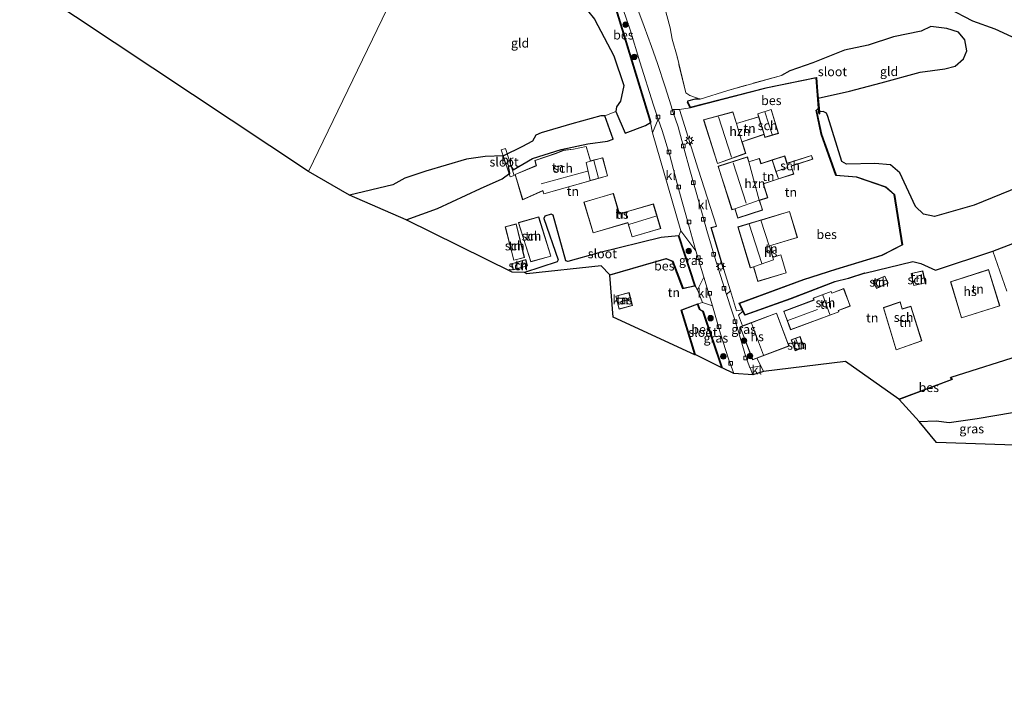
# Model space of a CAD drawing. Units: metres. Extents: x 109998 to 120001, y 493748 to 499888.
# Drawn here: x 113437 to 113707, y 498192 to 498378 of the extents above; entities that cross this region are included whole.
import ezdxf
from ezdxf.enums import TextEntityAlignment as Align

# ---------------------------------------------------------------- set-up
doc = ezdxf.new("R2010")
doc.units = ezdxf.units.M
doc.linetypes.add('IE-TERREINAFSCHEIDING', pattern=[10, 8, -2])
doc.layers.get('0').update_dxf_attribs({"lineweight": 25})
for name, color, linetype, lineweight in [('B-ME-GR-BOOM-S-B1', 93, 'Continuous', 18), ('B-ME-IE-GRASLAND-GV-B6', 93, 'Continuous', 18), ('B-ME-IE-GRONDWERKLIJN-GROND_INGERICHT-GV-B6', 253, 'Continuous', 18), ('B-ME-IE-HULPGEOMETRIE-L-B1', 53, 'Continuous', 18), ('B-ME-IE-MEUBILAIR_WEGMEUBILAIR-LICHTMAST-S-B1', 8, 'Continuous', 18), ('B-ME-IE-TERREINAFSCHEIDING-DOORGANG-L-B1', 8, 'IE-TERREINAFSCHEIDING-KUNSTMATIG-OPEN', 18), ('B-ME-IE-TERREINAFSCHEIDING-RASTERHEKWERK-L-B1', 8, 'IE-TERREINAFSCHEIDING', 18), ('B-ME-KG-KADASTRAAL-DAKRAND-L-B1', 13, 'Continuous', 18), ('B-ME-KG-KADASTRAAL-NOKLIJN-L-B1', 13, 'Continuous', 18), ('B-ME-KW-BRUG-GV-B7', 173, 'Continuous', 18), ('B-ME-OG-BEBOUWING-GV-B6', 173, 'Continuous', 18), ('B-ME-OG-WATER-GV-B6', 153, 'Continuous', 18), ('B-ME-VH-VERH_SOORT-BITUMEN-GV-B6', 8, 'IE-TERREINAFSCHEIDING-NATUURLIJK-HOUTWAL', 18), ('B-ME-VH-VERH_SOORT-KLINKERS-GV-B6', 8, 'IE-TERREINAFSCHEIDING-NATUURLIJK-HOUTWAL', 18), ('B-ME-VV-KOLK-S-B1', 8, 'Continuous', 18)]:
    doc.layers.add(name, color=color, linetype=linetype, lineweight=lineweight)
for name, color, linetype in [('B-ME-GW-INSTEEKWATERGANG-L-B1', 10, 'Continuous'), ('B-ME-IE-TERREINAFSCHEIDING-HAAG-L-B1', 10, 'Continuous'), ('B-ME-KG-KADASTRAAL-OPNAMEDTMGRENS-L-B1', 10, 'Continuous'), ('B-ME-OB-BESCHOEIING-GV-B6', 10, 'Continuous')]:
    doc.layers.add(name, color=color, linetype=linetype)
doc.styles.add('NLCS-ISO', font='NLCS-ISO.TTF')
doc.linetypes.add('IE-TERREINAFSCHEIDING-KUNSTMATIG-OPEN', pattern='A,7,-1.5,[67,NLCS.SHX,S=0.75,R=0,X=0,Y=0],-1.5', length=10)
doc.linetypes.add('IE-TERREINAFSCHEIDING-NATUURLIJK-HOUTWAL', pattern='A,7,-1.5,[67,NLCS.SHX,S=0.75,R=45,X=0,Y=0],-1.5,7,-1.5,[70,NLCS.SHX,S=0.75,R=0,X=0,Y=0],-1.5', length=20)

# ---------------------------------------------------------------- blocks, each defined once
blk = doc.blocks.new('boom')
h = blk.add_hatch(color=256)
edge = h.paths.add_edge_path()
edge.add_arc((0, 0), 0.75, 0, 360)
blk.add_circle((0, 0), 0.75)
blk = doc.blocks.new('lantaarnpaal')
for p, q in [((-0.75, 0), (-1.25, 0)), ((-0.88, 0.88), (-0.53, 0.53)), ((0, 0.75), (0, 1.25)), ((0.53, 0.53), (0.88, 0.88)), ((0.75, 0), (1.25, 0)), ((-0.53, -0.53), (-0.88, -0.88)), ((0, -0.75), (0, -1.25)), ((0.53, -0.53), (0.88, -0.88))]:
    blk.add_line(p, q)
blk.add_circle((0, 0), 0.75)
blk = doc.blocks.new('kolk')
blk.add_lwpolyline([(-0.5, -0.5), (0.5, -0.5), (0.5, 0.5), (-0.5, 0.5)], close=True)

msp = doc.modelspace()

# ---------------------------------------------------------------- linework, layer by layer
at = {"layer": 'B-ME-GW-INSTEEKWATERGANG-L-B1'}
msp.add_line((113656.022, 498353.444, -0.602), (113655.418, 498352.916, -0.677), dxfattribs=at)
for points in [[(113572.238, 498429.79, -0.85), (113572.865, 498427.564, -0.867), (113576.413, 498420.384, -0.908), (113580.241, 498409.244, -0.856), (113581.034, 498403.892, -0.836), (113581.827, 498397.24, -0.882), (113583.921, 498392.965, -0.867), (113587.029, 498387.364, -0.911), (113594.76, 498377.745, -0.891), (113600.047, 498367.715, -0.902), (113602.759, 498359.629, -0.888), (113601.817, 498355.312, -0.876), (113600.735, 498353.764, -0.844), (113600.529, 498352.502, -0.847), (113603.093, 498346.643, -0.778), (113608.667, 498348.69, -0.729), (113610.018, 498349.546, -0.645)], [(113605.313, 498392.526, -0.506), (113605.831, 498391.106, -0.515), (113608.434, 498390.237, -0.729), (113612.14, 498390.266, -0.717), (113618.402, 498391.433, -0.735), (113626.508, 498393.338, -0.755), (113630.029, 498393.419, -0.735), (113637.74, 498395.16, -0.706), (113646.263, 498396.748, -0.729), (113655.315, 498396.284, -0.746), (113661.619, 498394.456, -0.758), (113673.15, 498388.707, -0.723), (113684.125, 498383.222, -0.738), (113691.508, 498380.734, -0.749), (113698.133, 498377.358, -0.853), (113704.216, 498375.162, -0.879), (113709.98, 498372.448, -0.902)], [(113655.897, 498356.193, -0.995), (113664.477, 498358.078, -1.035), (113673.123, 498360.384, -1.064), (113683.826, 498363.246, -1.064), (113690.53, 498364.207, -1.064), (113693.349, 498364.953, -1.064), (113695.706, 498366.905, -1.11), (113696.625, 498369.099, -1.145), (113695.992, 498372.142, -1.119), (113694.265, 498374.244, -1.018), (113691.11, 498375.222, -0.997), (113686.732, 498375.789, -1.021), (113684.082, 498374.513, -1.084), (113676.53, 498372.906, -1.087), (113669.6, 498370.696, -1.13), (113663.076, 498369.316, -1.125), (113654.42, 498365.851, -1.032), (113648.151, 498363.684, -0.948), (113645.859, 498362.378, -1.03)], [(113623.64, 498355.878, -1.03), (113622.245, 498355.917, -1.03), (113620.139, 498355.32, -1.03), (113620.147, 498355.037, -1.03)], [(113543.209, 498322.944, -0.891), (113551.807, 498325.961, -0.919), (113563.512, 498331.51, -0.844), (113569.457, 498334.138, -0.824), (113571.542, 498335.638, -0.856), (113571.156, 498337.499, -0.87), (113571.761, 498337.762, -0.87), (113572.517, 498336.534, -0.859), (113577.8, 498339.714, -0.859), (113585.602, 498342.102, -0.859), (113592.935, 498343.697, -0.867), (113598.273, 498344.435, -0.781), (113599.81, 498344.941, -0.781), (113597.581, 498351.372, -0.804), (113596.456, 498351.366, -0.815), (113588.556, 498349.113, -0.911), (113580.113, 498346.676, -0.827), (113578.686, 498346.052, -0.827), (113577.795, 498344.437, -0.815), (113574.888, 498342.824, -0.824), (113569.873, 498340.442, -0.914), (113564.839, 498340.221, -0.922), (113559.738, 498339.488, -0.905), (113548.561, 498336.176, -0.827), (113542.795, 498334.3, -0.827), (113539.566, 498332.478, -0.827), (113527.657, 498329.669, -0.836)], [(113715.843, 498333.937, -0.963), (113698.604, 498326.923, -0.963), (113687.728, 498323.785, -0.963), (113684.759, 498324.492, -0.963), (113682.496, 498326.57, -0.963), (113678.238, 498335.773, -0.966), (113675.675, 498337.934, -0.977), (113671.375, 498338.327, -0.87), (113663.679, 498338.132, -0.772), (113662.406, 498338.889, -0.772), (113658.581, 498351.198, -0.85), (113658.145, 498352.109, -0.876), (113657.256, 498352.505, -0.876), (113656.245, 498352.419, -0.876)], [(113617.703, 498318.524, -0.68), (113612.963, 498318.09, -0.671), (113595.911, 498313.888, -0.775), (113587.404, 498311.479, -0.833), (113586.877, 498311.736, -0.833), (113583.438, 498324.171, -0.862), (113582.897, 498324.433, -0.862), (113581.134, 498323.871, -0.862), (113580.865, 498323.289, -0.862), (113584.754, 498311.93, -0.862), (113584.469, 498311.42, -0.862), (113575.614, 498308.496, -0.862)], [(113668.665, 498308.36, -0.743), (113681.852, 498311.526, -0.743), (113683.989, 498310.991, -0.743), (113687.98, 498309.186, -0.743), (113703.705, 498314.375, -0.911), (113723.216, 498321.834, -0.882)], [(113712.352, 498286.174, -0.908), (113692.172, 498279.837, -0.732)], [(113683.522, 498267.797, -0.987), (113688.148, 498267.968, -0.987), (113691.703, 498267.465, -0.993), (113699.391, 498268.589, -0.95), (113709.102, 498270.182, -0.95)]]:
    msp.add_polyline3d(points, dxfattribs=at)
at = {"layer": 'B-ME-IE-GRASLAND-GV-B6'}
for points in [[(113602.577, 498380.4, -0.383), (113604.496, 498374.851, -0.58), (113607.153, 498366.084, -0.62), (113610.821, 498354.24, -0.567), (113612.153, 498350.39, -0.53), (113610.578, 498346.731, -0.497), (113610.018, 498349.546, -0.645), (113610.114, 498349.576, -0.648), (113598.367, 498388.161, -0.613)], [(113620.858, 498353.551, -0.628), (113617.94, 498353.114, -0.521), (113615.99, 498353.06, -0.559), (113615.651, 498354.06, -0.56), (113614.042, 498359.251, -0.543), (113611.95, 498365.652, -0.513), (113610.324, 498370.284, -0.56), (113608.336, 498375.736, -0.447), (113606.066, 498381.855, -0.33)], [(113613.87, 498381.148, -0.52), (113615.396, 498375.373, -0.583), (113615.926, 498372.263, -0.523), (113617.309, 498367.539, -0.453), (113619.674, 498357.585, -0.573), (113620.828, 498356.932, -0.553), (113623.64, 498355.878, -1.03), (113622.245, 498355.917, -1.03), (113620.139, 498355.32, -1.03), (113620.147, 498355.037, -1.03), (113620.858, 498353.551, -0.628)], [(113707.523, 498303.394, -1.029), (113703.705, 498314.375, -0.911), (113723.216, 498321.834, -0.882)], [(113617.798, 498318.555, -0.68), (113618.317, 498319.852, -0.5), (113622.454, 498314.473, -0.433), (113624.594, 498307.21, -0.44), (113622.918, 498303.768, -0.55), (113622.299, 498304.817, -0.68), (113617.798, 498318.555, -0.68)], [(113635.144, 498298.295, -0.551), (113635.333, 498297.891, -0.549), (113634.084, 498296.849, -0.477), (113635.244, 498293.887, -0.61), (113634.547, 498293.622, -0.61), (113637.973, 498284.61, -0.61), (113639.103, 498285.039, -0.61), (113640.202, 498282.974, -0.387), (113637.261, 498282.472, -0.52), (113635.84, 498286.345, -0.52), (113633.742, 498293.557, -0.533), (113630.849, 498302.528, -0.56), (113631.924, 498303.459, -0.48), (113633.594, 498298.03, -0.543), (113635.144, 498298.295, -0.551)], [(113632.878, 498280.894, -0.686), (113629.647, 498282.456, -0.703), (113624.464, 498297.929, -0.723), (113623.554, 498298.426, -0.723), (113622.965, 498299.975, -0.723), (113624.23, 498300.278, -0.577), (113627.019, 498299.392, -0.47), (113629.225, 498291.763, -0.49), (113631.404, 498284.887, -0.563), (113632.878, 498280.894, -0.686)], [(113683.522, 498267.797, -0.987), (113688.148, 498267.968, -0.987), (113691.703, 498267.465, -0.993), (113699.391, 498268.589, -0.95), (113709.102, 498270.182, -0.95), (113709.694, 498270.335, -0.955), (113712.298, 498261.209, -0.857), (113688.237, 498262.038, -0.973), (113683.522, 498267.797, -0.987)]]:
    msp.add_polyline3d(points, dxfattribs=at)
at = {"layer": 'B-ME-IE-GRONDWERKLIJN-GROND_INGERICHT-GV-B6'}
for points in [[(113558.129, 498422.31, -1.073), (113516.516, 498336.144, -1.172), (113442.193, 498385.553, -1.076), (113473.035, 498395.157, -1.113), (113515.069, 498406.644, -1.041), (113536.174, 498414.026, -1.073), (113545.61, 498417.824, -1.047), (113558.129, 498422.31, -1.073)], [(113594.76, 498377.745, -0.891), (113600.047, 498367.715, -0.902), (113602.759, 498359.629, -0.888), (113601.817, 498355.312, -0.876), (113600.735, 498353.764, -0.844), (113600.529, 498352.502, -0.847), (113597.581, 498351.372, -0.804), (113596.456, 498351.366, -0.815), (113588.556, 498349.113, -0.911), (113580.113, 498346.676, -0.827), (113578.686, 498346.052, -0.827), (113577.795, 498344.437, -0.815), (113574.888, 498342.824, -0.824), (113569.873, 498340.442, -0.914), (113564.839, 498340.221, -0.922), (113559.738, 498339.488, -0.905), (113548.561, 498336.176, -0.827), (113542.795, 498334.3, -0.827), (113539.566, 498332.478, -0.827), (113527.657, 498329.669, -0.836), (113516.516, 498336.144, -1.172), (113558.129, 498422.31, -1.073)], [(113612.14, 498390.266, -0.717), (113618.402, 498391.433, -0.735), (113626.508, 498393.338, -0.755), (113630.029, 498393.419, -0.735), (113637.74, 498395.16, -0.706), (113646.263, 498396.748, -0.729), (113655.315, 498396.284, -0.746), (113661.619, 498394.456, -0.758), (113673.15, 498388.707, -0.723), (113684.125, 498383.222, -0.738), (113691.508, 498380.734, -0.749), (113698.133, 498377.358, -0.853), (113704.216, 498375.162, -0.879), (113709.98, 498372.448, -0.902)], [(113715.843, 498333.937, -0.963), (113698.604, 498326.923, -0.963), (113687.728, 498323.785, -0.963), (113684.759, 498324.492, -0.963), (113682.496, 498326.57, -0.963), (113678.238, 498335.773, -0.966), (113675.675, 498337.934, -0.977), (113671.375, 498338.327, -0.87), (113663.679, 498338.132, -0.772), (113662.406, 498338.889, -0.772), (113658.581, 498351.198, -0.85), (113658.145, 498352.109, -0.876), (113657.256, 498352.505, -0.876), (113656.245, 498352.419, -0.876), (113655.897, 498356.193, -0.995), (113664.477, 498358.078, -1.035), (113673.123, 498360.384, -1.064), (113683.826, 498363.246, -1.064), (113690.53, 498364.207, -1.064), (113693.349, 498364.953, -1.064), (113695.706, 498366.905, -1.11), (113696.625, 498369.099, -1.145), (113695.992, 498372.142, -1.119), (113694.265, 498374.244, -1.018), (113691.11, 498375.222, -0.997), (113686.732, 498375.789, -1.021), (113684.082, 498374.513, -1.084), (113676.53, 498372.906, -1.087), (113669.6, 498370.696, -1.13), (113663.076, 498369.316, -1.125), (113654.42, 498365.851, -1.032), (113648.151, 498363.684, -0.948), (113645.859, 498362.378, -1.03), (113631.158, 498358.276, -1.03), (113623.64, 498355.878, -1.03), (113620.828, 498356.932, -0.553), (113619.674, 498357.585, -0.573), (113617.309, 498367.539, -0.453), (113615.926, 498372.263, -0.523), (113615.396, 498375.373, -0.583), (113613.87, 498381.148, -0.52)], [(113656.022, 498353.444, -0.602), (113655.418, 498352.916, -0.677), (113655.32, 498352.895, -0.582), (113656.728, 498346.32, -0.509), (113658.738, 498340.691, -0.639), (113660.728, 498335.047, -0.778), (113666.42, 498334.543, -0.824), (113674.35, 498331.871, -0.79), (113676.707, 498329.814, -0.79), (113678.856, 498316.086, -0.807), (113673.286, 498313.2, -0.784), (113660.746, 498309.381, -0.732), (113651.911, 498306.587, -0.584), (113634.288, 498300.121, -0.564), (113635.144, 498298.295, -0.551), (113633.594, 498298.03, -0.543), (113631.924, 498303.459, -0.48), (113630.016, 498309.598, -0.495), (113626.682, 498320.776, -0.495), (113628.114, 498321.146, -0.457), (113623.111, 498336.713, -0.374), (113617.94, 498353.114, -0.521), (113620.858, 498353.551, -0.628), (113641.626, 498358.926, -0.752), (113655.328, 498361.699, -0.764), (113656.022, 498353.444, -0.602)], [(113600.529, 498352.502, -0.847), (113603.093, 498346.643, -0.778), (113608.667, 498348.69, -0.729), (113610.018, 498349.546, -0.645), (113610.578, 498346.731, -0.497), (113614.805, 498332.199, -0.5), (113618.317, 498319.852, -0.5), (113617.798, 498318.555, -0.68), (113617.703, 498318.524, -0.68), (113612.963, 498318.09, -0.671), (113595.911, 498313.888, -0.775), (113587.404, 498311.479, -0.833), (113586.877, 498311.736, -0.833), (113583.438, 498324.171, -0.862), (113582.897, 498324.433, -0.862), (113581.134, 498323.871, -0.862), (113580.865, 498323.289, -0.862), (113584.754, 498311.93, -0.862), (113584.469, 498311.42, -0.862), (113575.614, 498308.496, -0.862), (113572.204, 498308.559, -0.862), (113543.209, 498322.944, -0.891), (113551.807, 498325.961, -0.919), (113563.512, 498331.51, -0.844), (113569.457, 498334.138, -0.824), (113571.542, 498335.638, -0.856), (113571.156, 498337.499, -0.87), (113571.761, 498337.762, -0.87), (113572.517, 498336.534, -0.859), (113577.8, 498339.714, -0.859), (113585.602, 498342.102, -0.859), (113592.935, 498343.697, -0.867), (113598.273, 498344.435, -0.781), (113599.81, 498344.941, -0.781), (113597.581, 498351.372, -0.804), (113600.529, 498352.502, -0.847)], [(113643.053, 498353.095, -0.388), (113639.374, 498351.912, -0.388), (113639.585, 498351.094, -0.388), (113633.569, 498349.286, -0.388), (113632.555, 498352.445, -0.388), (113624.528, 498350.247, -0.388), (113628.34, 498338.279, -0.388), (113636.118, 498341.078, -0.388), (113635.078, 498344.229, -0.388), (113641.106, 498346.219, -0.388), (113641.299, 498345.397, -0.388), (113645.03, 498346.536, -0.388), (113643.053, 498353.095, -0.388)], [(113578.809, 498337.729, -0.665), (113572.975, 498335.307, -0.665), (113575.057, 498328.385, -0.665), (113580.556, 498330.864, -0.665), (113580.83, 498329.978, -0.665), (113598.306, 498334.915, -0.665), (113596.986, 498339.885, -0.665), (113593.627, 498338.995, -0.665), (113592.437, 498342.989, -0.665), (113589.008, 498342.262, -0.665), (113586.19, 498341.918, -0.665), (113584.203, 498341.124, -0.665), (113578.419, 498339.154, -0.665), (113578.809, 498337.729, -0.665)], [(113654.087, 498340.521, -0.397), (113647.389, 498338.38, -0.397), (113646.754, 498340.366, -0.397), (113643.366, 498339.283, -0.397), (113640.291, 498338.3, -0.397), (113639.84, 498339.711, -0.397), (113636.96, 498338.791, -0.397), (113636.54, 498340.104, -0.397), (113628.527, 498337.543, -0.397), (113632.335, 498325.632, -0.397), (113633.095, 498325.875, -0.397), (113633.888, 498323.393, -0.397), (113640.706, 498325.573, -0.397), (113639.856, 498328.231, -0.397), (113642.149, 498328.964, -0.397), (113640.938, 498332.753, -0.397), (113645.072, 498334.075, -0.397), (113649.258, 498335.413, -0.397), (113648.559, 498337.599, -0.397), (113654.422, 498339.473, -0.397), (113654.087, 498340.521, -0.397)], [(113599.889, 498330.131, -0.582), (113591.834, 498327.76, -0.582), (113594.322, 498319.307, -0.582), (113603.849, 498322.111, -0.582), (113604.989, 498318.237, -0.582), (113612.825, 498320.543, -0.582), (113610.84, 498327.288, -0.582), (113601.532, 498324.548, -0.582), (113599.889, 498330.131, -0.582)], [(113648.109, 498325.222, -0.377), (113633.962, 498320.967, -0.377), (113637.336, 498309.749, -0.377), (113638.225, 498310.016, -0.377), (113639.416, 498306.057, -0.377), (113647.197, 498308.397, -0.377), (113645.704, 498313.36, -0.377), (113643.513, 498312.701, -0.377), (113642.594, 498315.759, -0.377), (113650.261, 498318.065, -0.377), (113648.109, 498325.222, -0.377)], [(113572.627, 498311.838, -0.775), (113575.583, 498312.572, -0.775), (113573.322, 498321.77, -0.775), (113570.294, 498320.986, -0.775), (113572.627, 498311.838, -0.775)], [(113573.897, 498322.154, -0.792), (113577.265, 498311.418, -0.792), (113582.818, 498312.951, -0.792), (113579.451, 498323.689, -0.792), (113573.897, 498322.154, -0.792)], [(113712.352, 498286.174, -0.908), (113692.172, 498279.837, -0.732), (113692.085, 498279.787, -0.732), (113692.383, 498279.271, -0.732), (113677.993, 498273.861, -0.778), (113663.365, 498284.18, -0.778), (113640.953, 498281.466, -0.67), (113640.202, 498282.974, -0.387), (113639.103, 498285.039, -0.61), (113647.928, 498288.394, -0.61), (113644.502, 498297.406, -0.61), (113635.244, 498293.887, -0.61), (113634.084, 498296.849, -0.477), (113635.333, 498297.891, -0.549), (113635.83, 498296.832, -0.541), (113648.402, 498301.287, -0.619), (113660.476, 498305.934, -0.709), (113664.222, 498306.826, -0.743), (113668.665, 498308.36, -0.743), (113681.852, 498311.526, -0.743), (113683.989, 498310.991, -0.743), (113687.98, 498309.186, -0.743), (113703.705, 498314.375, -0.911)], [(113703.705, 498314.375, -0.911), (113707.523, 498303.394, -1.029)], [(113576.387, 498310.334, -0.775), (113575.892, 498312.069, -0.775), (113572.001, 498310.885, -0.775), (113572.514, 498309.278, -0.775), (113576.387, 498310.334, -0.775)], [(113616.081, 498311.502, -0.807), (113618.912, 498304.081, -0.732), (113622.299, 498304.817, -0.68), (113622.918, 498303.768, -0.55), (113624.23, 498300.278, -0.577), (113622.965, 498299.975, -0.723), (113618.414, 498298.25, -0.723), (113622.171, 498286.024, -0.804), (113599.844, 498296.312, -0.804), (113598.961, 498307.754, -0.79), (113614.321, 498312.215, -0.807), (113616.081, 498311.502, -0.807)], [(113681.31, 498308.231, -0.888), (113682.065, 498304.906, -0.888), (113685.273, 498305.635, -0.888), (113684.518, 498308.96, -0.888), (113681.31, 498308.231, -0.888)], [(113702.504, 498309.285, -0.766), (113692.101, 498305.951, -0.766), (113695.079, 498296.089, -0.766), (113705.575, 498299.371, -0.766), (113702.504, 498309.285, -0.766)], [(113670.952, 498306.107, -0.778), (113671.841, 498304.109, -0.778), (113675.073, 498305.547, -0.778), (113674.185, 498307.545, -0.778), (113670.952, 498306.107, -0.778)], [(113600.531, 498302.074, -0.83), (113601.461, 498298.513, -0.83), (113605.108, 498299.466, -0.83), (113604.178, 498303.027, -0.83), (113600.531, 498302.074, -0.83)], [(113664.685, 498299.321, -0.642), (113662.896, 498304.11, -0.642), (113659.637, 498302.893, -0.642), (113659.473, 498303.33, -0.642), (113654.542, 498301.488, -0.642), (113654.729, 498300.987, -0.642), (113646.479, 498297.904, -0.642), (113648.38, 498292.815, -0.642), (113661.608, 498297.757, -0.642), (113661.472, 498298.12, -0.642), (113664.685, 498299.321, -0.642)], [(113684.274, 498289.83, -0.856), (113681.257, 498299.29, -0.856), (113678.896, 498298.526, -0.856), (113678.349, 498300.491, -0.856), (113673.744, 498298.905, -0.856), (113677.242, 498287.339, -0.856), (113684.274, 498289.83, -0.856)], [(113652.031, 498287.977, -0.723), (113650.944, 498290.972, -0.723), (113648.513, 498290.09, -0.723), (113649.599, 498287.095, -0.723), (113652.031, 498287.977, -0.723)]]:
    msp.add_polyline3d(points, dxfattribs=at)
at = {"layer": 'B-ME-IE-HULPGEOMETRIE-L-B1'}
msp.add_polyline3d([(113516.516, 498336.144, -1.172), (113558.129, 498422.31, -1.073), (113561.85, 498429.405, -0.969), (113567.063, 498439.539, -0.801), (113567.138, 498439.605, -1.047), (113571.662, 498448.852, -1.047), (113571.719, 498448.934, -0.602), (113577.602, 498460.99, 0.247), (113582.869, 498471.755, 6.377), (113582.381, 498476.284, 6.578), (113595.491, 498487.322, 7.041), (113601.149, 498489.304, 6.945), (113594.329, 498508.658, 6.606), (113600.822, 498508.448, 6.662), (113606.758, 498520.58, 0.233), (113608.43, 498523.996, 0.281), (113610.532, 498528.294, 0.126), (113614.121, 498535.645, -0.778), (113614.172, 498535.731, -1.1), (113617.822, 498543.301, -0.749), (113600.691, 498577.358, -0.893), (113653.475, 498616.06, -0.839)], dxfattribs=at)
at = {"layer": 'B-ME-IE-TERREINAFSCHEIDING-DOORGANG-L-B1'}
for p, q in [((113615.926, 498372.263, -0.523), (113615.396, 498375.373, -0.583)), ((113597.581, 498351.372, -0.804), (113600.529, 498352.502, -0.847))]:
    msp.add_line(p, q, dxfattribs=at)
at = {"layer": 'B-ME-IE-TERREINAFSCHEIDING-HAAG-L-B1'}
msp.add_polyline3d([(113630.016, 498309.598, -0.495), (113626.682, 498320.776, -0.495), (113628.114, 498321.146, -0.457)], dxfattribs=at)
at = {"layer": 'B-ME-IE-TERREINAFSCHEIDING-RASTERHEKWERK-L-B1'}
msp.add_line((113640.202, 498282.974, -0.387), (113639.103, 498285.039, -0.61), dxfattribs=at)
for points in [[(113615.396, 498375.373, -0.583), (113613.87, 498381.148, -0.52), (113612.637, 498387.583, -0.497), (113612.14, 498390.266, -0.717), (113612.04, 498390.947, -0.972)], [(113623.64, 498355.878, -1.03), (113620.828, 498356.932, -0.553), (113619.674, 498357.585, -0.573), (113617.309, 498367.539, -0.453), (113615.926, 498372.263, -0.523)], [(113645.859, 498362.378, -1.03), (113631.158, 498358.276, -1.03), (113623.64, 498355.878, -1.03)], [(113635.144, 498298.295, -0.551), (113633.594, 498298.03, -0.543), (113631.924, 498303.459, -0.48)], [(113635.244, 498293.887, -0.61), (113634.084, 498296.849, -0.477), (113635.333, 498297.891, -0.549)]]:
    msp.add_polyline3d(points, dxfattribs=at)
at = {"layer": 'B-ME-KG-KADASTRAAL-DAKRAND-L-B1'}
for p, q in [((113639.646, 498351.06, 2.821), (113641.142, 498346.283, 2.821)), ((113633.536, 498349.224, 2.821), (113635.015, 498344.261, 2.821)), ((113640.24, 498322.803, 3.312), (113642.531, 498315.792, 3.309))]:
    msp.add_line(p, q, dxfattribs=at)
for points in [[(113639.646, 498351.06, 2.821), (113639.434, 498351.878, 1.342), (113643.02, 498353.032, 1.29), (113644.968, 498346.57, 1.29), (113641.336, 498345.461, 1.29), (113641.142, 498346.283, 2.821), (113635.015, 498344.261, 2.821), (113636.055, 498341.108, 2.821), (113628.372, 498338.344, 2.821), (113624.591, 498350.213, 2.821), (113632.522, 498352.384, 2.821), (113633.536, 498349.224, 2.821), (113639.646, 498351.06, 2.821)], [(113593.593, 498338.934, 1.229), (113592.402, 498342.931, 0.779), (113589.016, 498342.213, 0.545), (113586.202, 498341.869, 0.343), (113584.221, 498341.077, 0.487), (113578.48, 498339.122, 0.579), (113578.869, 498337.699, 0.712), (113573.035, 498335.278, 0.845), (113575.088, 498328.454, 2.142), (113580.587, 498330.933, 1.865), (113580.863, 498330.039, 1.252), (113593.187, 498333.521, 1.102), (113593.523, 498333.616, 4.507), (113598.245, 498334.95, 4.669), (113596.95, 498339.824, 4.631), (113593.593, 498338.934, 1.229)], [(113643.337, 498339.222, 2.902), (113646.722, 498340.304, 1.795), (113647.357, 498338.318, 1.781), (113647.43, 498338.341, 1.099), (113654.054, 498340.458, 0.952), (113654.359, 498339.505, 1.186), (113648.496, 498337.631, 1.192), (113649.195, 498335.445, 1.264), (113645.069, 498334.126, 1.613), (113645.018, 498334.11, 2.902), (113640.875, 498332.786, 2.832), (113642.086, 498328.996, 2.78), (113639.794, 498328.263, 2.751), (113640.643, 498325.605, 2.33), (113633.921, 498323.456, 2.33), (113633.177, 498325.783, 2.373), (113633.128, 498325.937, 2.826), (113632.367, 498325.694, 2.772), (113628.59, 498337.511, 2.772), (113636.508, 498340.041, 2.795), (113636.927, 498338.728, 2.795), (113639.807, 498339.648, 2.795), (113640.258, 498338.238, 2.795), (113643.337, 498339.222, 2.902)], [(113593.593, 498338.934, 1.229), (113592.437, 498338.613, 4.735), (113593.523, 498333.616, 4.507)], [(113636.927, 498338.728, 2.795), (113639.794, 498328.263, 2.751), (113633.128, 498325.937, 2.826)], [(113643.337, 498339.222, 2.902), (113644.349, 498336.143, 2.902), (113645.018, 498334.11, 2.902)], [(113647.357, 498338.318, 1.781), (113647.631, 498337.212, 1.781), (113644.349, 498336.143, 2.902)], [(113599.855, 498330.069, 1.925), (113601.498, 498324.486, 1.925), (113602.648, 498324.825, 2.012), (113602.797, 498324.869, 3.133), (113610.807, 498327.226, 2.928), (113612.763, 498320.577, 2.928), (113605.023, 498318.299, 2.928), (113603.883, 498322.173, 2.024), (113594.356, 498319.369, 1.972), (113593.162, 498323.426, 1.943), (113593.092, 498323.661, 0.79), (113591.896, 498327.727, 0.681), (113599.855, 498330.069, 1.925)], [(113640.24, 498322.803, 3.312), (113640.413, 498322.855, 0.787), (113648.075, 498325.16, 0.811), (113650.199, 498318.098, 0.764), (113642.631, 498315.822, 0.811), (113642.531, 498315.792, 3.309), (113643.48, 498312.639, 3.329), (113643.688, 498312.701, 2.491), (113645.671, 498313.298, 2.454), (113647.135, 498308.43, 2.454), (113639.45, 498306.119, 2.454), (113638.294, 498309.962, 2.5), (113638.259, 498310.079, 3.346), (113637.37, 498309.811, 3.338), (113634.024, 498320.934, 3.338), (113640.24, 498322.803, 3.312)], [(113572.663, 498311.898, 2.258), (113570.355, 498320.95, 1.928), (113573.286, 498321.709, 1.997), (113575.523, 498312.609, 2.378), (113572.663, 498311.898, 2.258)], [(113573.96, 498322.12, 2.967), (113579.418, 498323.628, 1.277), (113582.755, 498312.985, 1.16), (113577.298, 498311.479, 3.11), (113573.96, 498322.12, 2.967)], [(113572.547, 498309.339, 1.442), (113572.064, 498310.852, 1.679), (113575.858, 498312.006, 1.68), (113576.325, 498310.369, 1.385), (113572.547, 498309.339, 1.442)], [(113643.48, 498312.639, 3.329), (113643.704, 498311.984, 3.329), (113638.259, 498310.079, 3.346)], [(113685.213, 498305.672, 1.559), (113682.103, 498304.966, 1.559), (113681.37, 498308.194, 1.559), (113684.481, 498308.9, 1.559), (113685.213, 498305.672, 1.559)], [(113692.163, 498305.918, 2.399), (113702.471, 498309.222, 2.399), (113705.513, 498299.404, 2.399), (113695.112, 498296.152, 2.399), (113692.163, 498305.918, 2.399)], [(113671.018, 498306.082, 0.857), (113674.159, 498307.479, 0.857), (113675.007, 498305.572, 1.042), (113671.866, 498304.175, 1.042), (113671.018, 498306.082, 0.857)], [(113600.592, 498302.038, 0.793), (113604.142, 498302.966, 0.793), (113605.047, 498299.502, 0.793), (113601.497, 498298.574, 0.793), (113600.592, 498302.038, 0.793)], [(113662.867, 498304.046, 1.247), (113664.621, 498299.35, 1.247), (113661.408, 498298.15, 1.853), (113661.544, 498297.786, 1.914), (113648.41, 498292.879, 1.816), (113646.543, 498297.875, 1.816), (113654.793, 498300.957, 1.85), (113654.606, 498301.458, 1.85), (113659.444, 498303.266, 1.885), (113659.607, 498302.828, 1.885), (113662.867, 498304.046, 1.247)], [(113681.224, 498299.227, 0.877), (113684.212, 498289.861, 0.886), (113677.274, 498287.403, 1.408), (113673.806, 498298.874, 0.99), (113678.315, 498300.426, 0.966), (113678.862, 498298.462, 1.224), (113681.224, 498299.227, 0.877)], [(113644.473, 498297.342, 1.648), (113647.863, 498288.423, 1.648), (113638.002, 498284.674, 1.648), (113634.612, 498293.594, 1.648), (113644.473, 498297.342, 1.648)], [(113649.629, 498287.159, 1.777), (113648.577, 498290.06, 1.787), (113650.914, 498290.908, 1.77), (113651.967, 498288.007, 1.727), (113649.629, 498287.159, 1.777)]]:
    msp.add_polyline3d(points, dxfattribs=at)
at = {"layer": 'B-ME-KG-KADASTRAAL-NOKLIJN-L-B1'}
for p, q in [((113632.217, 498340.006, 7.938), (113628.661, 498351.064, 7.918)), ((113643.328, 498346.231, 1.784), (113641.358, 498352.391, 1.784)), ((113594.496, 498339.094, 6.688), (113595.852, 498334.309, 6.647)), ((113636.191, 498327.447, 7.962), (113632.664, 498338.475, 7.91)), ((113592.779, 498336.243, 3.081), (113580.153, 498332.708, 2.977)), ((113604.131, 498321.653, 8.741), (113611.539, 498323.919, 8.724)), ((113640.494, 498310.963, 6.994), (113637.006, 498321.753, 6.994)), ((113601.221, 498300.335, 1.423), (113604.476, 498301.186, 1.423)), ((113659.136, 498296.986, 3.904), (113657.197, 498302.32, 3.898)), ((113647.585, 498295.359, 3.28), (113655.699, 498298.398, 3.28)), ((113640.914, 498285.858, 5.345), (113637.64, 498294.662, 5.333)), ((113650.806, 498287.683, 2.575), (113649.78, 498290.342, 2.575))]:
    msp.add_line(p, q, dxfattribs=at)
at = {"layer": 'B-ME-KG-KADASTRAAL-OPNAMEDTMGRENS-L-B1'}
for points in [[(113516.516, 498336.144, -1.172), (113442.193, 498385.553, -1.076), (113430.375, 498392.847, -1.032), (113407.177, 498389.409, -0.929), (113377.877, 498384.219, -0.963)], [(113688.237, 498262.038, -0.973), (113683.522, 498267.797, -0.987), (113678.028, 498273.768, -1.1), (113677.993, 498273.861, -0.778), (113663.365, 498284.18, -0.778), (113640.953, 498281.466, -0.67), (113638.019, 498280.496, -0.668), (113632.878, 498280.894, -0.686), (113629.647, 498282.456, -0.703), (113629.552, 498282.424, -1.09), (113622.267, 498286.053, -1.09), (113622.171, 498286.024, -0.804), (113599.844, 498296.312, -0.804), (113598.961, 498307.754, -0.79), (113598.933, 498307.85, -1.09), (113596.551, 498310.308, -1.09), (113576.188, 498308.118, -1.09), (113575.614, 498308.496, -0.862), (113572.204, 498308.559, -0.862), (113543.209, 498322.944, -0.891), (113527.657, 498329.669, -0.836), (113516.516, 498336.144, -1.172)], [(113955.345, 498191.808, -1.445), (113945.722, 498197.169, -1.557), (113929.636, 498206.131, -1.45), (113914.26, 498214.697, -1.4), (113904.119, 498220.347, -1.407), (113895.999, 498224.871, -1.317), (113885.234, 498229.416, -1.412), (113882.084, 498231.033, -1.657), (113880.948, 498231.536, -1.2), (113878.504, 498232.618, -1.2), (113876.19, 498233.643, -1.65), (113863.221, 498239.386, -1.707), (113860.746, 498240.482, -1.187), (113840.627, 498250.066, -1.2), (113839.218, 498250.794, -1.81), (113833.586, 498253.665, -1.516), (113818.774, 498257.443, -1.293), (113810.79, 498257.726, -0.817), (113759.546, 498259.546, -1.037), (113712.298, 498261.209, -0.857), (113688.237, 498262.038, -0.973)]]:
    msp.add_polyline3d(points, dxfattribs=at)
at = {"layer": 'B-ME-KW-BRUG-GV-B7'}
msp.add_polyline3d([(113570.361, 498342.406, -0.877), (113572.737, 498334.983, -0.887), (113571.685, 498334.64, -0.903), (113569.181, 498342.009, -0.87), (113570.361, 498342.406, -0.877)], dxfattribs=at)
at = {"layer": 'B-ME-OB-BESCHOEIING-GV-B6'}
for points in [[(113610.018, 498349.546, -0.645), (113609.917, 498349.88, -1.047), (113598.272, 498388.129, -1.047), (113597.639, 498389.905, -1.047), (113597.028, 498389.892, -1.047), (113597.103, 498389.994, -0.613), (113597.709, 498390.007, -0.613), (113598.367, 498388.161, -0.613), (113610.114, 498349.576, -0.648), (113610.018, 498349.546, -0.645)], [(113620.858, 498353.551, -0.628), (113620.147, 498355.037, -1.03), (113620.237, 498355.08, -1.332), (113620.913, 498353.669, -1.332), (113641.603, 498359.023, -1.332), (113655.418, 498361.819, -1.332), (113655.738, 498358.015, -1.332), (113655.897, 498356.193, -0.995), (113656.245, 498352.419, -0.876), (113656.298, 498351.849, -1.055), (113656.199, 498351.837, -1.055), (113656.129, 498352.399, -0.856), (113656.022, 498353.444, -0.602), (113655.328, 498361.699, -0.764), (113641.626, 498358.926, -0.752), (113620.858, 498353.551, -0.628)], [(113635.144, 498298.295, -0.551), (113634.288, 498300.121, -0.564), (113651.911, 498306.587, -0.584), (113660.746, 498309.381, -0.732), (113673.286, 498313.2, -0.784), (113678.856, 498316.086, -0.807), (113676.707, 498329.814, -0.79), (113674.35, 498331.871, -0.79), (113666.42, 498334.543, -0.824), (113660.728, 498335.047, -0.778), (113658.738, 498340.691, -0.639), (113656.728, 498346.32, -0.509), (113655.32, 498352.895, -0.582), (113655.418, 498352.916, -0.677), (113655.66, 498351.785, -1.055), (113656.824, 498346.347, -1.055), (113658.832, 498340.725, -1.055), (113660.801, 498335.141, -1.055), (113666.44, 498334.642, -1.055), (113674.401, 498331.959, -1.055), (113676.8, 498329.865, -1.055), (113678.966, 498316.031, -1.055), (113673.324, 498313.107, -1.055), (113660.776, 498309.286, -1.055), (113651.943, 498306.493, -1.055), (113634.425, 498300.065, -1.055), (113635.882, 498296.957, -1.055), (113648.368, 498301.38, -1.055), (113660.446, 498306.029, -1.055), (113664.194, 498306.922, -1.055), (113668.632, 498308.454, -1.055), (113668.665, 498308.36, -0.743), (113664.222, 498306.826, -0.743), (113660.476, 498305.934, -0.709), (113648.402, 498301.287, -0.619), (113635.83, 498296.832, -0.541), (113635.333, 498297.891, -0.549), (113635.144, 498298.295, -0.551)], [(113598.961, 498307.754, -0.79), (113598.933, 498307.85, -1.09), (113614.326, 498312.321, -1.09), (113616.159, 498311.578, -1.09), (113618.975, 498304.197, -1.09), (113622.17, 498304.891, -1.09), (113617.804, 498318.215, -1.09), (113617.703, 498318.524, -0.68), (113617.798, 498318.555, -0.68), (113622.299, 498304.817, -0.68), (113618.912, 498304.081, -0.732), (113616.081, 498311.502, -0.807), (113614.321, 498312.215, -0.807), (113598.961, 498307.754, -0.79)], [(113629.647, 498282.456, -0.703), (113629.552, 498282.424, -1.09), (113624.382, 498297.86, -1.09), (113623.474, 498298.356, -1.09), (113622.907, 498299.846, -1.09), (113618.537, 498298.19, -1.09), (113622.267, 498286.053, -1.09), (113622.171, 498286.024, -0.804), (113618.414, 498298.25, -0.723), (113622.965, 498299.975, -0.723), (113623.554, 498298.426, -0.723), (113624.464, 498297.929, -0.723), (113629.647, 498282.456, -0.703)], [(113678.028, 498273.768, -1.1), (113677.993, 498273.861, -0.778), (113692.383, 498279.271, -0.732), (113692.085, 498279.787, -0.732), (113692.172, 498279.837, -0.732), (113692.528, 498279.219, -1.1), (113678.028, 498273.768, -1.1)]]:
    msp.add_polyline3d(points, dxfattribs=at)
at = {"layer": 'B-ME-OG-BEBOUWING-GV-B6'}
for points in [[(113639.585, 498351.094, -0.388), (113641.106, 498346.219, -0.388), (113635.078, 498344.229, -0.388), (113636.118, 498341.078, -0.388), (113628.34, 498338.279, -0.388), (113624.528, 498350.247, -0.388), (113632.555, 498352.445, -0.388), (113633.569, 498349.286, -0.388), (113639.585, 498351.094, -0.388)], [(113645.03, 498346.536, -0.388), (113641.299, 498345.397, -0.388), (113641.106, 498346.219, -0.388), (113639.585, 498351.094, -0.388), (113639.374, 498351.912, -0.388), (113643.053, 498353.095, -0.388), (113645.03, 498346.536, -0.388)], [(113598.306, 498334.915, -0.665), (113580.83, 498329.978, -0.665), (113580.556, 498330.864, -0.665), (113575.057, 498328.385, -0.665), (113572.975, 498335.307, -0.665), (113578.809, 498337.729, -0.665), (113578.419, 498339.154, -0.665), (113584.203, 498341.124, -0.665), (113586.19, 498341.918, -0.665), (113589.008, 498342.262, -0.665), (113592.437, 498342.989, -0.665), (113593.627, 498338.995, -0.665), (113596.986, 498339.885, -0.665), (113598.306, 498334.915, -0.665)], [(113645.072, 498334.075, -0.397), (113643.366, 498339.283, -0.397), (113646.754, 498340.366, -0.397), (113647.389, 498338.38, -0.397), (113654.087, 498340.521, -0.397), (113654.422, 498339.473, -0.397), (113648.559, 498337.599, -0.397), (113649.258, 498335.413, -0.397), (113645.072, 498334.075, -0.397)], [(113645.072, 498334.075, -0.397), (113640.938, 498332.753, -0.397), (113642.149, 498328.964, -0.397), (113639.856, 498328.231, -0.397), (113640.706, 498325.573, -0.397), (113633.888, 498323.393, -0.397), (113633.095, 498325.875, -0.397), (113632.335, 498325.632, -0.397), (113628.527, 498337.543, -0.397), (113636.54, 498340.104, -0.397), (113636.96, 498338.791, -0.397), (113639.84, 498339.711, -0.397), (113640.291, 498338.3, -0.397), (113643.366, 498339.283, -0.397), (113645.072, 498334.075, -0.397)], [(113599.889, 498330.131, -0.582), (113601.532, 498324.548, -0.582), (113610.84, 498327.288, -0.582), (113612.825, 498320.543, -0.582), (113604.989, 498318.237, -0.582), (113603.849, 498322.111, -0.582), (113594.322, 498319.307, -0.582), (113591.834, 498327.76, -0.582), (113599.889, 498330.131, -0.582)], [(113645.704, 498313.36, -0.377), (113647.197, 498308.397, -0.377), (113639.416, 498306.057, -0.377), (113638.225, 498310.016, -0.377), (113637.336, 498309.749, -0.377), (113633.962, 498320.967, -0.377), (113648.109, 498325.222, -0.377), (113650.261, 498318.065, -0.377), (113642.594, 498315.759, -0.377), (113643.513, 498312.701, -0.377), (113645.704, 498313.36, -0.377)], [(113572.627, 498311.838, -0.775), (113570.294, 498320.986, -0.775), (113573.322, 498321.77, -0.775), (113575.583, 498312.572, -0.775), (113572.627, 498311.838, -0.775)], [(113573.897, 498322.154, -0.792), (113579.451, 498323.689, -0.792), (113582.818, 498312.951, -0.792), (113577.265, 498311.418, -0.792), (113573.897, 498322.154, -0.792)], [(113572.514, 498309.278, -0.775), (113572.001, 498310.885, -0.775), (113575.892, 498312.069, -0.775), (113576.387, 498310.334, -0.775), (113572.514, 498309.278, -0.775)], [(113682.065, 498304.906, -0.888), (113681.31, 498308.231, -0.888), (113684.518, 498308.96, -0.888), (113685.273, 498305.635, -0.888), (113682.065, 498304.906, -0.888)], [(113692.101, 498305.951, -0.766), (113702.504, 498309.285, -0.766), (113705.575, 498299.371, -0.766), (113695.079, 498296.089, -0.766), (113692.101, 498305.951, -0.766)], [(113670.952, 498306.107, -0.778), (113674.185, 498307.545, -0.778), (113675.073, 498305.547, -0.778), (113671.841, 498304.109, -0.778), (113670.952, 498306.107, -0.778)], [(113600.531, 498302.074, -0.83), (113604.178, 498303.027, -0.83), (113605.108, 498299.466, -0.83), (113601.461, 498298.513, -0.83), (113600.531, 498302.074, -0.83)], [(113662.896, 498304.11, -0.642), (113664.685, 498299.321, -0.642), (113661.472, 498298.12, -0.642), (113661.608, 498297.757, -0.642), (113648.38, 498292.815, -0.642), (113646.479, 498297.904, -0.642), (113654.729, 498300.987, -0.642), (113654.542, 498301.488, -0.642), (113659.473, 498303.33, -0.642), (113659.637, 498302.893, -0.642), (113662.896, 498304.11, -0.642)], [(113681.257, 498299.29, -0.856), (113684.274, 498289.83, -0.856), (113677.242, 498287.339, -0.856), (113673.744, 498298.905, -0.856), (113678.349, 498300.491, -0.856), (113678.896, 498298.526, -0.856), (113681.257, 498299.29, -0.856)], [(113635.244, 498293.887, -0.61), (113644.502, 498297.406, -0.61), (113647.928, 498288.394, -0.61), (113639.103, 498285.039, -0.61), (113637.973, 498284.61, -0.61), (113634.547, 498293.622, -0.61), (113635.244, 498293.887, -0.61)], [(113649.599, 498287.095, -0.723), (113648.513, 498290.09, -0.723), (113650.944, 498290.972, -0.723), (113652.031, 498287.977, -0.723), (113649.599, 498287.095, -0.723)]]:
    msp.add_polyline3d(points, dxfattribs=at)
at = {"layer": 'B-ME-OG-WATER-GV-B6'}
for points in [[(113598.272, 498388.129, -1.047), (113609.917, 498349.88, -1.047), (113610.018, 498349.546, -0.645), (113608.667, 498348.69, -0.729), (113603.093, 498346.643, -0.778), (113600.529, 498352.502, -0.847), (113600.735, 498353.764, -0.844), (113601.817, 498355.312, -0.876), (113602.759, 498359.629, -0.888), (113600.047, 498367.715, -0.902), (113594.76, 498377.745, -0.891)], [(113709.98, 498372.448, -0.902), (113704.216, 498375.162, -0.879), (113698.133, 498377.358, -0.853), (113691.508, 498380.734, -0.749)], [(113620.147, 498355.037, -1.03), (113620.139, 498355.32, -1.03), (113622.245, 498355.917, -1.03), (113623.64, 498355.878, -1.03), (113631.158, 498358.276, -1.03), (113645.859, 498362.378, -1.03), (113648.151, 498363.684, -0.948), (113654.42, 498365.851, -1.032), (113663.076, 498369.316, -1.125), (113669.6, 498370.696, -1.13), (113676.53, 498372.906, -1.087), (113684.082, 498374.513, -1.084), (113686.732, 498375.789, -1.021), (113691.11, 498375.222, -0.997), (113694.265, 498374.244, -1.018), (113695.992, 498372.142, -1.119), (113696.625, 498369.099, -1.145), (113695.706, 498366.905, -1.11), (113693.349, 498364.953, -1.064), (113690.53, 498364.207, -1.064), (113683.826, 498363.246, -1.064), (113673.123, 498360.384, -1.064), (113664.477, 498358.078, -1.035), (113655.897, 498356.193, -0.995), (113655.738, 498358.015, -1.332), (113655.418, 498361.819, -1.332), (113641.603, 498359.023, -1.332), (113620.913, 498353.669, -1.332), (113620.237, 498355.08, -1.332), (113620.147, 498355.037, -1.03)], [(113543.209, 498322.944, -0.891), (113527.657, 498329.669, -0.836), (113539.566, 498332.478, -0.827), (113542.795, 498334.3, -0.827), (113548.561, 498336.176, -0.827), (113559.738, 498339.488, -0.905), (113564.839, 498340.221, -0.922), (113569.873, 498340.442, -0.914), (113574.888, 498342.824, -0.824), (113577.795, 498344.437, -0.815), (113578.686, 498346.052, -0.827), (113580.113, 498346.676, -0.827), (113588.556, 498349.113, -0.911), (113596.456, 498351.366, -0.815), (113597.581, 498351.372, -0.804), (113599.81, 498344.941, -0.781), (113598.273, 498344.435, -0.781), (113592.935, 498343.697, -0.867), (113585.602, 498342.102, -0.859), (113577.8, 498339.714, -0.859), (113572.517, 498336.534, -0.859), (113571.761, 498337.762, -0.87), (113571.156, 498337.499, -0.87), (113571.542, 498335.638, -0.856), (113569.457, 498334.138, -0.824), (113563.512, 498331.51, -0.844), (113551.807, 498325.961, -0.919), (113543.209, 498322.944, -0.891)], [(113723.216, 498321.834, -0.882), (113703.705, 498314.375, -0.911), (113687.98, 498309.186, -0.743), (113683.989, 498310.991, -0.743), (113681.852, 498311.526, -0.743), (113668.665, 498308.36, -0.743), (113668.632, 498308.454, -1.055), (113664.194, 498306.922, -1.055), (113660.446, 498306.029, -1.055), (113648.368, 498301.38, -1.055), (113635.882, 498296.957, -1.055), (113634.425, 498300.065, -1.055), (113651.943, 498306.493, -1.055), (113660.776, 498309.286, -1.055), (113673.324, 498313.107, -1.055), (113678.966, 498316.031, -1.055), (113676.8, 498329.865, -1.055), (113674.401, 498331.959, -1.055), (113666.44, 498334.642, -1.055), (113660.801, 498335.141, -1.055), (113658.832, 498340.725, -1.055), (113656.824, 498346.347, -1.055), (113655.66, 498351.785, -1.055), (113655.418, 498352.916, -0.677), (113656.022, 498353.444, -0.602), (113656.129, 498352.399, -0.856), (113656.199, 498351.837, -1.055), (113656.298, 498351.849, -1.055), (113656.245, 498352.419, -0.876), (113657.256, 498352.505, -0.876), (113658.145, 498352.109, -0.876), (113658.581, 498351.198, -0.85), (113662.406, 498338.889, -0.772), (113663.679, 498338.132, -0.772), (113671.375, 498338.327, -0.87), (113675.675, 498337.934, -0.977), (113678.238, 498335.773, -0.966), (113682.496, 498326.57, -0.963), (113684.759, 498324.492, -0.963), (113687.728, 498323.785, -0.963), (113698.604, 498326.923, -0.963), (113715.843, 498333.937, -0.963)], [(113598.933, 498307.85, -1.09), (113596.551, 498310.308, -1.09), (113576.188, 498308.118, -1.09), (113575.614, 498308.496, -0.862), (113584.469, 498311.42, -0.862), (113584.754, 498311.93, -0.862), (113580.865, 498323.289, -0.862), (113581.134, 498323.871, -0.862), (113582.897, 498324.433, -0.862), (113583.438, 498324.171, -0.862), (113586.877, 498311.736, -0.833), (113587.404, 498311.479, -0.833), (113595.911, 498313.888, -0.775), (113612.963, 498318.09, -0.671), (113617.703, 498318.524, -0.68), (113617.804, 498318.215, -1.09), (113622.17, 498304.891, -1.09), (113618.975, 498304.197, -1.09), (113616.159, 498311.578, -1.09), (113614.326, 498312.321, -1.09), (113598.933, 498307.85, -1.09)], [(113629.552, 498282.424, -1.09), (113622.267, 498286.053, -1.09), (113618.537, 498298.19, -1.09), (113622.907, 498299.846, -1.09), (113623.474, 498298.356, -1.09), (113624.382, 498297.86, -1.09), (113629.552, 498282.424, -1.09)], [(113709.102, 498270.182, -0.95), (113699.391, 498268.589, -0.95), (113691.703, 498267.465, -0.993), (113688.148, 498267.968, -0.987), (113683.522, 498267.797, -0.987), (113678.028, 498273.768, -1.1), (113692.528, 498279.219, -1.1), (113692.172, 498279.837, -0.732), (113712.352, 498286.174, -0.908)]]:
    msp.add_polyline3d(points, dxfattribs=at)
at = {"layer": 'B-ME-VH-VERH_SOORT-BITUMEN-GV-B6'}
for points in [[(113606.066, 498381.855, -0.33), (113608.336, 498375.736, -0.447), (113610.324, 498370.284, -0.56), (113611.95, 498365.652, -0.513), (113614.042, 498359.251, -0.543), (113615.651, 498354.06, -0.56), (113615.99, 498353.06, -0.559), (113616.252, 498352.286, -0.559), (113617.598, 498348.312, -0.557), (113619.283, 498342.24, -0.527), (113620.772, 498336.613, -0.437), (113623.525, 498326.905, -0.41), (113625.45, 498319.975, -0.493), (113626.72, 498315.749, -0.523), (113627.585, 498312.872, -0.543), (113630.849, 498302.528, -0.56), (113633.742, 498293.557, -0.533), (113635.84, 498286.345, -0.52), (113637.261, 498282.472, -0.52), (113637.28, 498282.422, -0.52), (113638.019, 498280.496, -0.668)], [(113638.019, 498280.496, -0.668), (113632.878, 498280.894, -0.686), (113631.404, 498284.887, -0.563), (113629.225, 498291.763, -0.49), (113627.019, 498299.392, -0.47), (113624.594, 498307.21, -0.44), (113622.454, 498314.473, -0.433), (113620.603, 498321.022, -0.54), (113617.766, 498331.071, -0.533), (113615.307, 498340.52, -0.527), (113613.226, 498347.289, -0.5), (113612.153, 498350.39, -0.53), (113610.821, 498354.24, -0.567), (113607.153, 498366.084, -0.62), (113604.496, 498374.851, -0.58), (113602.577, 498380.4, -0.383)]]:
    msp.add_polyline3d(points, dxfattribs=at)
at = {"layer": 'B-ME-VH-VERH_SOORT-KLINKERS-GV-B6'}
for points in [[(113631.924, 498303.459, -0.48), (113630.849, 498302.528, -0.56), (113627.585, 498312.872, -0.543), (113626.72, 498315.749, -0.523), (113625.45, 498319.975, -0.493), (113623.525, 498326.905, -0.41), (113620.772, 498336.613, -0.437), (113619.283, 498342.24, -0.527), (113617.598, 498348.312, -0.557), (113616.252, 498352.286, -0.559), (113615.99, 498353.06, -0.559), (113617.94, 498353.114, -0.521), (113623.111, 498336.713, -0.374), (113628.114, 498321.146, -0.457), (113626.682, 498320.776, -0.495), (113630.016, 498309.598, -0.495), (113631.924, 498303.459, -0.48)], [(113610.578, 498346.731, -0.497), (113612.153, 498350.39, -0.53), (113613.226, 498347.289, -0.5), (113615.307, 498340.52, -0.527), (113617.766, 498331.071, -0.533), (113620.603, 498321.022, -0.54), (113622.454, 498314.473, -0.433), (113618.317, 498319.852, -0.5), (113614.805, 498332.199, -0.5), (113610.578, 498346.731, -0.497)], [(113622.918, 498303.768, -0.55), (113624.594, 498307.21, -0.44), (113627.019, 498299.392, -0.47), (113624.23, 498300.278, -0.577), (113622.918, 498303.768, -0.55)], [(113640.953, 498281.466, -0.67), (113638.019, 498280.496, -0.668), (113637.28, 498282.422, -0.52), (113637.261, 498282.472, -0.52), (113640.202, 498282.974, -0.387), (113640.953, 498281.466, -0.67)]]:
    msp.add_polyline3d(points, dxfattribs=at)

# ---------------------------------------------------------------- block references
at = {"layer": 'B-ME-GR-BOOM-S-B1', "rotation": 90}
for p in [(113603.227, 498376.274, -0.527), (113605.634, 498367.447, -0.693), (113620.513, 498314.375, -0.624), (113626.474, 498296.014, -0.61), (113635.625, 498289.848, -0.218), (113629.968, 498285.564, -0.647), (113637.284, 498285.674, -0.51)]:
    msp.add_blockref('boom', p, dxfattribs=at)
at = {"layer": 'B-ME-IE-MEUBILAIR_WEGMEUBILAIR-LICHTMAST-S-B1', "rotation": 90}
for p in [(113620.666, 498344.581, 3.869), (113629.29, 498310.155, -0.282)]:
    msp.add_blockref('lantaarnpaal', p, dxfattribs=at)
at = {"layer": 'B-ME-VV-KOLK-S-B1', "rotation": 90}
for p in [(113612.1, 498351.041, -0.593), (113616.085, 498352.22, -0.537), (113619.053, 498343.072, -0.59), (113615.118, 498341.484, -0.573), (113617.76, 498331.913, -0.563), (113621.77, 498333.073, -0.553), (113620.534, 498322.286, -0.543), (113624.491, 498323.002, -0.567), (113627.348, 498313.452, -0.543), (113623.17, 498312.601, -0.523), (113626.254, 498302.769, -0.493), (113630.175, 498304.17, -0.563), (113633.16, 498295.077, -0.633), (113628.78, 498293.696, -0.62), (113631.988, 498283.667, -0.65), (113636.118, 498285.119, -0.66)]:
    msp.add_blockref('kolk', p, dxfattribs=at)

# ---------------------------------------------------------------- texts
at = {"layer": 'B-ME-IE-GRASLAND-GV-B6', "ltscale": 0.2, "style": 'NLCS-ISO'}
for p in [(113621.196, 498311.81), (113635.5255, 498292.9655), (113627.9215, 498290.586), (113697.91, 498265.772)]:
    msp.add_text('gras', height=2.5, dxfattribs=at).set_placement(p, align=Align.MIDDLE_CENTER)
at = {"layer": 'B-ME-IE-GRONDWERKLIJN-GROND_INGERICHT-GV-B6', "ltscale": 0.2, "style": 'NLCS-ISO'}
for s, p in [('gld', (113574.3718, 498371.2531)), ('gld', (113675.3163, 498363.4683)), ('tn', (113637.1298, 498347.9163)), ('tn', (113584.7294, 498337.231)), ('tn', (113642.2914, 498334.7858)), ('tn', (113588.8202, 498330.7043)), ('tn', (113648.4568, 498330.4487)), ('tn', (113602.2188, 498324.4507)), ('tn', (113577.4656, 498318.4732)), ('tn', (113572.8906, 498315.8008)), ('tn', (113643.1296, 498315.0468)), ('tn', (113574.6362, 498310.58)), ('tn', (113682.8952, 498307.1926)), ('tn', (113672.6006, 498305.883)), ('tn', (113616.4331, 498303.0398)), ('tn', (113699.5526, 498303.9962)), ('tn', (113602.3618, 498301.0308)), ('tn', (113658.0533, 498299.8224)), ('tn', (113670.7075, 498296.1143)), ('tn', (113679.7194, 498294.8873)), ('tn', (113650.6236, 498288.8222))]:
    msp.add_text(s, height=2.5, dxfattribs=at).set_placement(p, align=Align.MIDDLE_CENTER)
at = {"layer": 'B-ME-KW-BRUG-GV-B7', "ltscale": 0.2, "style": 'NLCS-ISO'}
msp.add_text('br', height=2.5, dxfattribs=at).set_placement((113570.865, 498339.2888), align=Align.MIDDLE_CENTER)
at = {"layer": 'B-ME-OB-BESCHOEIING-GV-B6', "ltscale": 0.2, "style": 'NLCS-ISO'}
for p in [(113602.6185, 498373.4636), (113643.0947, 498355.5319), (113658.2481, 498318.9047), (113613.8145, 498310.3039), (113623.9985, 498292.9419), (113686.1739, 498277.073)]:
    msp.add_text('bes', height=2.5, dxfattribs=at).set_placement(p, align=Align.MIDDLE_CENTER)
at = {"layer": 'B-ME-OG-BEBOUWING-GV-B6', "ltscale": 0.2, "style": 'NLCS-ISO'}
for s, p in [('hzn', (113634.496, 498347.1079)), ('sch', (113642.0681, 498348.6841)), ('sch', (113586.1221, 498337.03)), ('sch', (113648.2199, 498337.6872)), ('hzn', (113638.5757, 498332.8202)), ('hs', (113602.2188, 498324.4507)), ('sch', (113577.4656, 498318.4732)), ('sch', (113572.8906, 498315.8008)), ('hs', (113642.911, 498313.9685)), ('sch', (113573.8616, 498310.3688)), ('sch', (113683.0462, 498306.5276)), ('sch', (113672.6006, 498305.883)), ('kas', (113602.3618, 498301.0308)), ('hs', (113697.472, 498303.3294)), ('sch', (113657.8906, 498300.2577)), ('sch', (113679.2884, 498296.2387)), ('hs', (113639.2201, 498290.9779)), ('sch', (113650.1372, 498288.6458))]:
    msp.add_text(s, height=2.5, dxfattribs=at).set_placement(p, align=Align.MIDDLE_CENTER)
at = {"layer": 'B-ME-OG-WATER-GV-B6', "ltscale": 0.2, "style": 'NLCS-ISO'}
for p in [(113659.8245, 498363.4292), (113569.9891, 498338.7298), (113596.8604, 498313.6502), (113624.3816, 498292.1647)]:
    msp.add_text('sloot', height=2.5, dxfattribs=at).set_placement(p, align=Align.MIDDLE_CENTER)
at = {"layer": 'B-ME-VH-VERH_SOORT-KLINKERS-GV-B6', "ltscale": 0.2, "style": 'NLCS-ISO'}
for p in [(113615.5787, 498335.0278), (113624.3374, 498326.9885), (113624.3358, 498302.8832), (113639.1113, 498281.8827)]:
    msp.add_text('kl', height=2.5, dxfattribs=at).set_placement(p, align=Align.MIDDLE_CENTER)

doc.saveas('drawing.dxf')
